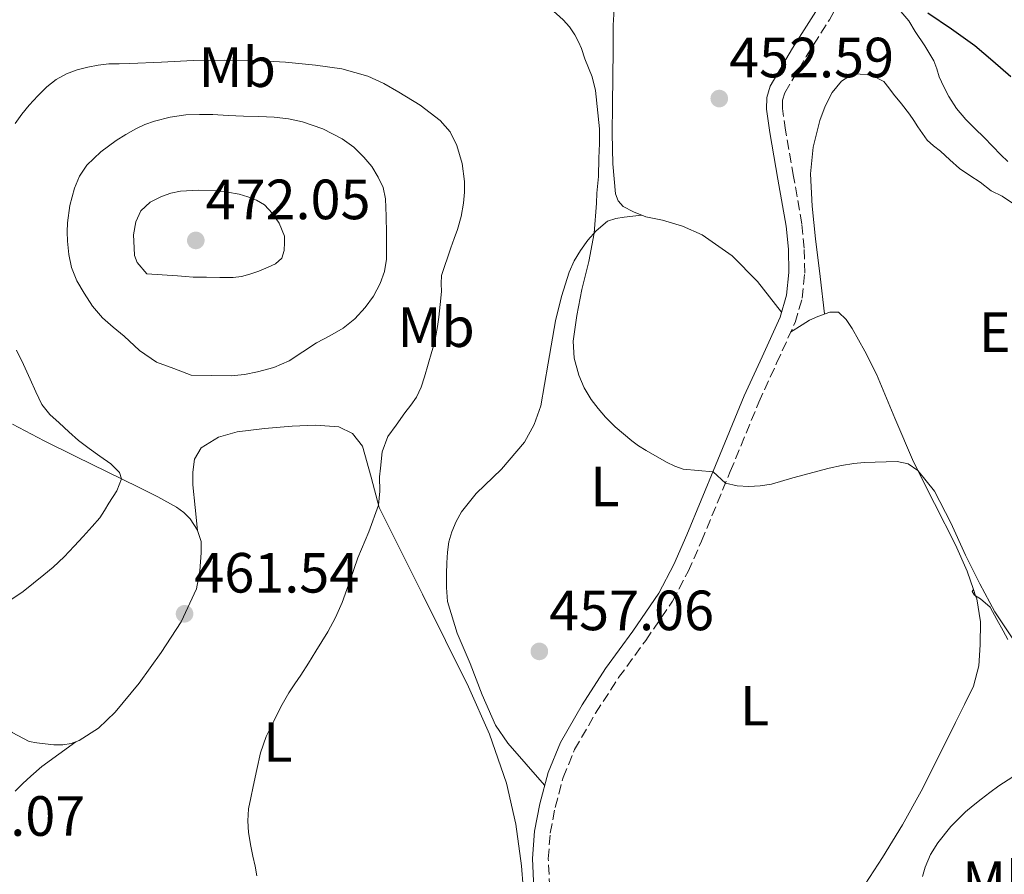
# Model space of a CAD drawing. Units: metres. Extents: x 591319 to 594769, y 4659628 to 4661985.
# Drawn here: x 593945 to 594119, y 4661140 to 4661291 of the extents above; entities that cross this region are included whole.
import ezdxf
from ezdxf.enums import TextEntityAlignment as Align

# ---------------------------------------------------------------- set-up
doc = ezdxf.new("R2010")
doc.units = ezdxf.units.M
doc.header["$MEASUREMENT"] = 0
doc.linetypes.add('DGN Style 3', pattern=[2.435890702152634, 1.739921930109024, -0.6959687720436097])
for name, color, linetype, lineweight in [('Camino', 7, 'DGN Style 3', 0), ('Cota de punto acotado terreno', 7, 'Continuous', 0), ('Curva de nivel directora', 30, 'Continuous', 30), ('Curva de nivel intermedia', 30, 'Continuous', 0), ('Etiqueta de uso rústico', 92, 'Continuous', 0), ('Línea de cambio de uso (parcela vista)', 92, 'Continuous', 0), ('Margen derecho', 7, 'Continuous', 0), ('Punto acotado terreno (símbolo)', 7, 'Continuous', 0)]:
    doc.layers.add(name, color=color, linetype=linetype, lineweight=lineweight)
doc.styles.add('Style-Arial', font='arial.ttf')

# ---------------------------------------------------------------- blocks, each defined once
blk = doc.blocks.new('5PATER')
at = {"layer": 'Punto acotado terreno (símbolo)', "linetype": 'Continuous', "lineweight": 0}
h = blk.add_hatch(color=51, dxfattribs=at)
edge = h.paths.add_edge_path()
edge.add_ellipse((0, 0), major_axis=(-0.1095731443231308, -0.1110710700762829), ratio=0.9994222409660317, start_angle=0, end_angle=360)

msp = doc.modelspace()

# ---------------------------------------------------------------- linework, layer by layer
at = {"layer": 'Camino', "color": 7, "linetype": 'DGN Style 3', "lineweight": 0}
msp.add_polyline3d([(594038.7399999973, 4661135.510000003, 458.4400000000023), (594038.3599999995, 4661143.180000001, 458.3999999999942), (594038.6999999993, 4661147.670000002, 458.3699999999953), (594039.5799999976, 4661152.239999998, 458.2899999999937), (594040.9899999981, 4661157.530000002, 458.0399999999938), (594043.0199999998, 4661162.469999999, 457.7700000000041), (594046.7300000002, 4661168.899999999, 457.4700000000012), (594050.7899999993, 4661175.180000001, 457.1699999999984), (594055.5899999982, 4661181.760000004, 456.7899999999936), (594060.3299999969, 4661188.680000002, 456.3699999999953), (594063.0799999983, 4661193.970000001, 455.979999999996), (594065.4400000009, 4661199.289999999, 455.6000000000058), (594070.5399999993, 4661211.620000001, 455.0899999999965), (594075.5799999975, 4661223.86, 454.6100000000007), (594078.729999999, 4661230.750000002, 454.1900000000024), (594081.979999999, 4661237.949999999, 453.7700000000042), (594083.2499999986, 4661242.27, 453.6199999999953), (594083.699999998, 4661246.710000001, 453.520000000004), (594083.5899999985, 4661251.100000003, 453.5099999999949), (594083.1700000004, 4661255.399999999, 453.4700000000011), (594081.730000001, 4661263.760000004, 453.1399999999995), (594080.2800000003, 4661271.95, 452.8000000000029), (594079.7399999973, 4661275.820000002, 452.6699999999984), (594079.7899999986, 4661277.280000002, 452.6100000000006), (594080.1900000009, 4661278.570000002, 452.5299999999989), (594083.9499999982, 4661284.980000001, 451.7100000000065), (594088.0499999998, 4661291.480000001, 450.729999999996), (594091.0000000002, 4661296.760000004, 450.2100000000063)], dxfattribs=at)
at = {"layer": 'Curva de nivel directora', "color": 30, "linetype": 'Continuous', "lineweight": 30, "elevation": 450, "flags": 128}
msp.add_lwpolyline([(594105.4399999996, 4661292.7), (594109.6500000006, 4661289.87), (594113.7900000003, 4661286.939999999), (594116.9599999996, 4661284.210000001), (594120.1099999989, 4661281.470000003)], dxfattribs=at)
at = {"layer": 'Curva de nivel intermedia', "color": 30, "linetype": 'Continuous', "lineweight": 0, "flags": 128}
for points, elevation in [([(594038.6900000003, 4661293.520000001), (594041.0000000015, 4661291.48), (594042.1200000013, 4661290.199999998), (594043.0700000012, 4661288.789999999), (594043.7100000005, 4661287.599999999), (594044.2300000013, 4661286.37), (594044.8200000013, 4661284.55), (594046.1400000001, 4661281.41), (594046.7300000002, 4661278.980000001), (594047.4200000009, 4661272.189999999), (594047.4200000009, 4661269.59), (594047.2700000012, 4661267.009999999), (594047.24, 4661263.779999998), (594046.9500000015, 4661260.819999999), (594046.9000000001, 4661259.060000001), (594046.4599999997, 4661253.77), (594045.520000001, 4661248.77), (594044.2699999993, 4661243.789999999), (594043.4300000012, 4661239.220000001), (594042.7800000008, 4661234.640000001), (594042.9100000003, 4661231.659999999), (594043.7400000017, 4661228.680000001), (594044.7099999996, 4661226.429999999), (594045.9600000014, 4661224.369999998), (594047.1600000017, 4661222.740000002), (594048.4700000014, 4661221.220000001), (594050.1700000003, 4661219.539999999), (594053.1100000016, 4661217.019999999), (594054.3200000009, 4661216.16), (594055.6900000012, 4661215.32), (594059.2600000007, 4661213.269999998), (594060.7200000002, 4661212.59), (594062.2300000011, 4661212.03)], 455), ([(593944.0999999996, 4661273.16), (593945.3100000012, 4661274.789999999), (593946.6200000009, 4661276.359999998), (593948.1200000008, 4661278.039999999), (593949.7300000001, 4661279.65), (593951.3600000017, 4661280.939999999), (593953.1900000002, 4661281.92), (593955.060000001, 4661282.599999999), (593956.980000001, 4661283.09), (593958.8000000004, 4661283.459999999), (593960.6500000012, 4661283.679999999), (593962.5199999998, 4661283.699999998), (593964.4000000019, 4661283.720000001), (593969.9800000008, 4661284), (593975.5599999998, 4661284.269999999), (593981.0499999995, 4661284.349999999), (593986.5400000013, 4661284.269999999), (593991.8800000012, 4661283.980000001), (593997.2200000009, 4661283.459999999), (594001.8900000004, 4661282.78), (594006.4700000002, 4661281.52), (594009.2700000008, 4661280.23), (594011.9300000007, 4661278.679999999), (594015.6900000003, 4661276.369999999), (594019.2599999999, 4661273.689999999), (594020.99, 4661271.66), (594022.17, 4661269.230000001), (594023.12, 4661266.09), (594023.5400000003, 4661262.9), (594023.5600000003, 4661260.980000001), (594023.3800000015, 4661259.069999999), (594022.9400000012, 4661256.710000001), (594022.3100000009, 4661254.4), (594021.7200000008, 4661252.8), (594021.1100000006, 4661251.189999998), (594019.5000000013, 4661246.269999999), (594019.4400000009, 4661244.859999998), (594019.47, 4661243.430000001), (594019.2599999999, 4661241.17), (594019.0099999995, 4661238.899999999), (594018.7900000005, 4661237.23), (594018.4999999999, 4661235.58), (594018.1700000013, 4661234.21), (594017.7900000013, 4661232.859999999), (594017.140000001, 4661230.600000001), (594016.4600000014, 4661228.349999999), (594015.9000000004, 4661226.519999999), (594015.0800000001, 4661224.789999999), (594014.0499999997, 4661223.369999999), (594012.9900000002, 4661221.99), (594011.4600000014, 4661219.830000001)], 460.0000000000001), ([(593982.2899999999, 4661228.55), (593978.7699999996, 4661228.600000001), (593975.2500000015, 4661228.640000001), (593972.1700000013, 4661229.810000001), (593969.0900000012, 4661230.970000001), (593966.0900000016, 4661232.989999999), (593963.3899999993, 4661235.529999998), (593961.4600000003, 4661237.140000001), (593959.5600000004, 4661238.789999999), (593957.7900000003, 4661240.83), (593956.2900000004, 4661243.119999999), (593955.0300000019, 4661245.34), (593954.1, 4661247.71), (593953.6200000015, 4661250.01), (593953.3900000014, 4661252.33), (593953.320000002, 4661253.96), (593953.36, 4661255.600000001), (593953.7900000014, 4661258.66), (593954.6000000006, 4661261.680000001), (593955.4600000011, 4661263.83), (593956.7599999999, 4661265.75), (593959.2400000008, 4661268.130000001), (593961.9800000011, 4661270.130000001), (593963.6799999998, 4661271.220000001), (593965.4400000012, 4661272.199999998), (593967.0599999995, 4661272.939999999), (593968.7400000005, 4661273.54), (593971.5000000007, 4661274.269999999), (593974.3000000014, 4661274.65), (593976.6900000009, 4661274.749999999), (593979.0700000013, 4661274.710000001), (593981.7900000016, 4661274.57), (593984.5099999995, 4661274.430000001), (593987.2099999996, 4661274.349999999), (593989.9100000019, 4661274.269999999), (593992.4199999998, 4661273.989999999), (593994.9000000008, 4661273.449999998), (593998.5199999996, 4661272.21), (594001.9300000005, 4661270.399999999), (594003.9600000001, 4661268.929999999), (594005.7700000005, 4661267.189999999), (594007.1600000008, 4661265.52), (594008.3000000007, 4661263.67), (594009.1500000001, 4661261.800000001), (594009.5800000015, 4661259.850000001), (594009.7100000011, 4661256.77), (594009.7699999993, 4661253.689999999), (594009.7800000005, 4661251.430000001), (594009.7400000002, 4661249.17), (594009.4100000017, 4661246.98), (594008.6600000006, 4661244.84), (594007.4800000006, 4661242.619999998), (594005.9800000007, 4661240.600000001), (594004.1600000013, 4661238.609999998), (594002.0800000003, 4661236.95), (593999.74, 4661235.630000001), (593997.400000002, 4661234.34), (593994.9900000002, 4661232.759999999), (593992.5400000005, 4661231.199999998), (593989.8200000003, 4661230.029999999), (593986.9600000015, 4661229.25), (593984.6300000002, 4661228.76), (593982.2899999999, 4661228.55)], 465.0000000000001), ([(593982.6400000008, 4661245.899999999), (593980.3000000007, 4661245.92), (593977.9600000004, 4661245.96), (593975.6000000001, 4661245.96), (593974.2000000009, 4661246.069999999), (593972.7999999993, 4661246.21), (593970.0900000003, 4661246.38), (593967.3800000013, 4661246.560000001), (593965.6900000015, 4661248.56), (593965.230000001, 4661249.8), (593965.1399999994, 4661251.189999998), (593965.0400000011, 4661253.439999999), (593965.4400000012, 4661255.779999999), (593966.3200000018, 4661257.719999999), (593967.9800000003, 4661259.239999999), (593969.9600000007, 4661260.249999999), (593971.6399999993, 4661260.83), (593973.3499999993, 4661261.159999999), (593976.4800000007, 4661261.349999999), (593979.61, 4661261.26), (593981.6700000009, 4661261.019999999), (593983.7300000016, 4661260.619999998), (593985.2699999994, 4661260.17), (593986.7800000005, 4661259.59), (593988.1799999997, 4661258.759999999), (593989.6100000002, 4661257.25), (593990.7700000004, 4661255.5), (593991.7100000012, 4661253.210000001), (593991.7400000005, 4661252.100000001), (593991.7000000001, 4661250.699999998), (593991.2500000009, 4661249.33), (593990.1500000011, 4661248.329999999), (593988.8200000012, 4661247.720000002), (593987.2099999996, 4661247.06), (593985.5800000002, 4661246.499999999), (593984.1200000006, 4661246.099999999), (593982.6400000008, 4661245.899999999)], 470), ([(593943.3600000021, 4661188.949999999), (593945.5300000003, 4661190.4), (593947.3699999999, 4661191.88), (593949.2100000015, 4661193.38), (593950.85, 4661194.709999999), (593952.7699999999, 4661196.509999999), (593954.5700000015, 4661198.439999999), (593956.1600000008, 4661200.159999999), (593957.7300000021, 4661201.9), (593959.0599999997, 4661203.429999999), (593959.9200000003, 4661204.699999998), (593960.6900000013, 4661206.029999998), (593962.0999999996, 4661208.179999999), (593962.9199999999, 4661210.329999999), (593962.5800000001, 4661211.46), (593960.9999999999, 4661212.989999998), (593959.1100000012, 4661214.359999998), (593957.1799999999, 4661215.710000001), (593955.3000000002, 4661217.079999999), (593953.5900000002, 4661218.619999999), (593951.9200000005, 4661220.210000001), (593950.2400000021, 4661221.720000001), (593948.8099999992, 4661223.439999999), (593947.7600000009, 4661225.680000001), (593946.7900000009, 4661227.939999999), (593945.5700000004, 4661230.52), (593944.35, 4661233.099999999)], 460.0000000000001), ([(594011.4600000014, 4661219.830000001), (594009.9800000016, 4661217.779999998), (594009.0100000015, 4661215.11), (594008.6900000019, 4661212.230000001), (594008.530000001, 4661210.65), (594008.5600000002, 4661208.160000001), (594008.3700000001, 4661205.689999999), (594006.6500000012, 4661200.98), (594004.72, 4661196.390000001), (594003.3400000009, 4661192.409999999), (594001.9100000004, 4661188.449999998), (594000.7500000005, 4661185.810000001), (593999.3800000001, 4661183.27), (593998.3400000008, 4661181.56), (593997.2900000003, 4661179.850000001), (593995.9500000014, 4661177.74), (593994.6100000005, 4661175.63), (593993.5500000007, 4661174.069999999), (593992.4900000015, 4661172.519999999), (593991.0899999999, 4661170.04), (593989.8300000015, 4661167.480000001), (593988.4900000005, 4661164.749999999), (593987.4700000011, 4661161.91), (593986.8200000006, 4661158.929999999), (593986.2000000017, 4661155.949999999), (593985.7800000013, 4661153.96), (593985.3800000012, 4661151.970000001), (593985.2200000003, 4661149.890000001), (593985.3800000012, 4661147.789999999), (593985.7600000012, 4661145.380000001), (593986.1600000013, 4661143.62), (593986.5599999991, 4661141.859999998), (593986.860000001, 4661140.119999999)], 460.0000000000001), ([(594062.2300000011, 4661212.03), (594067.4900000006, 4661211.569999999), (594069.6900000002, 4661209.56), (594071.7500000009, 4661209.109999998), (594073.8200000006, 4661208.99), (594075.8300000001, 4661209.07), (594077.8399999995, 4661209.380000001), (594081.5700000002, 4661210.519999999), (594088.0200000008, 4661212.230000001), (594090.2000000001, 4661212.680000001), (594092.4000000017, 4661213.029999999), (594094.190000002, 4661213.21), (594100.0300000004, 4661213.390000001), (594101.9700000006, 4661212.96), (594103.7200000007, 4661211.8), (594106.650000001, 4661208.17), (594109.55, 4661202.539999999), (594112.1400000006, 4661196.819999999), (594114.6399999995, 4661191.759999999), (594117.3100000005, 4661186.789999999), (594120.3799999994, 4661182.190000001)], 455), ([(594104.5000000007, 4661140.039999999), (594104.9800000013, 4661141.689999999), (594105.9300000012, 4661143.899999999), (594107.2200000009, 4661145.96), (594109.5099999999, 4661148.880000002), (594112.1200000005, 4661151.449999999), (594113.4999999995, 4661152.59), (594114.9000000011, 4661153.699999998), (594116.4500000001, 4661154.890000001), (594118.0100000001, 4661156.069999999), (594121.2900000014, 4661158.180000001)], 460.0000000000001)]:
    msp.add_lwpolyline(points, dxfattribs=dict(at, elevation=elevation))
at = {"layer": 'Línea de cambio de uso (parcela vista)', "color": 92, "linetype": 'Continuous', "lineweight": 0, "extrusion": (-0.3919499475570943, -0.4632136783885591, 0.7948637158429936), "elevation": -2391628.606968634, "flags": 128}
msp.add_lwpolyline([(-2557321.429668886, 3133670.354597514), (-2557321.429668886, 3133670.3610248)], dxfattribs=at)
at = {"layer": 'Línea de cambio de uso (parcela vista)', "color": 92, "linetype": 'Continuous', "lineweight": 0, "extrusion": (-0.008188952850309822, 0.02378137400576409, 0.9996836436101241), "elevation": 106438.9650025368, "flags": 128}
msp.add_lwpolyline([(-2079339.118359829, -4212443.492473261), (-2079339.118359829, -4212444.629569127)], dxfattribs=at)
at = {"layer": 'Línea de cambio de uso (parcela vista)', "color": 92, "linetype": 'Continuous', "lineweight": 0}
for points in [[(594119.5999999996, 4661266.4, 451.3600000000006), (594118.3600000005, 4661267.630000001, 451.3699999999953), (594116.8799999999, 4661269.140000001, 451.3600000000006), (594115.4100000003, 4661270.65, 451.3399999999965), (594113.7800000003, 4661272.25, 451.3399999999965), (594112.1500000004, 4661273.850000001, 451.3399999999965), (594110.54, 4661275.77, 451.2700000000041), (594109.1699999999, 4661277.890000001, 451.1300000000047), (594108.2599999999, 4661279.609999999, 451.0099999999948), (594107.4800000006, 4661281.390000001, 450.8899999999995), (594107.0300000003, 4661282.82, 450.8300000000018), (594106.5199999996, 4661284.220000001, 450.7700000000041), (594104.9400000004, 4661286.859999999, 450.6499999999942), (594103.2199999997, 4661289.42, 450.5399999999936), (594102.0999999996, 4661291.310000001, 450.5099999999948), (594100.6600000003, 4661292.960000001, 450.5399999999936), (594098.29, 4661293.92, 450.6399999999995), (594096.0800000001, 4661294.699999999, 450.6900000000023), (594093.8099999996, 4661296.08, 450.6900000000023), (594092.4400000004, 4661296.480000001, 450.4400000000023), (594091.0700000003, 4661296.880000001, 450.1999999999971)], [(594079.6100000005, 4661239.810000001, 453.7400000000052), (594077.4699999997, 4661242.51, 453.7400000000052), (594075.3300000001, 4661245.210000001, 453.7400000000052), (594070.8700000001, 4661249.77, 453.7700000000041), (594065.54, 4661253.439999999, 453.8099999999977), (594062.1100000005, 4661255, 453.8300000000018), (594058.5300000003, 4661256.08, 453.8699999999953), (594057.0700000003, 4661256.34, 453.8999999999942), (594055.6200000001, 4661256.640000001, 453.9499999999971), (594053.4000000004, 4661257.529999999, 454.1100000000006), (594051.6200000001, 4661258.449999999, 454.1100000000006), (594050.7000000002, 4661259.439999999, 454.1199999999953), (594050.2599999999, 4661260.689999999, 454.1300000000047), (594049.7800000003, 4661266.029999999, 454.1100000000006), (594049.6699999999, 4661271.369999999, 454.0599999999977), (594049.7100000001, 4661276.42, 453.9700000000012), (594049.7599999999, 4661281.470000001, 453.7599999999948), (594049.8099999996, 4661286.01, 453.4499999999971), (594049.8600000005, 4661290.539999999, 453.1300000000047), (594050.0099999999, 4661293.350000001, 452.9499999999971)], [(594087.2100000001, 4661239.480000001, 454.4100000000035), (594086.4000000004, 4661246.119999999, 454.6000000000058), (594085.5899999999, 4661252.77, 454.7799999999989), (594085.0300000003, 4661258.51, 454.9799999999959), (594084.7199999997, 4661264.27, 455.179999999993), (594085.1799999997, 4661268.980000001, 455.2400000000052), (594086.3899999997, 4661273.66, 455.2100000000065), (594087.2999999998, 4661276.199999999, 455.1699999999983), (594088.5199999996, 4661278.619999999, 455.1000000000058), (594090.2000000002, 4661280.619999999, 454.9600000000065), (594091.4699999997, 4661281.449999999, 454.9600000000065), (594092.8499999996, 4661281.92, 454.9600000000065), (594095.4800000006, 4661281.689999999, 454.9600000000065), (594097.6699999999, 4661280.539999999, 454.929999999993), (594098.54, 4661279.449999999, 454.8999999999942), (594099.4100000003, 4661278.350000001, 454.8800000000047), (594100.8099999996, 4661276.59, 454.8399999999965), (594102.2000000002, 4661274.810000001, 454.8099999999977), (594102.9699999997, 4661273.680000001, 454.8000000000029), (594103.7199999997, 4661272.529999999, 454.7799999999989), (594104.5, 4661271.350000001, 454.7700000000041), (594105.3499999996, 4661270.210000001, 454.75), (594106.4900000002, 4661269.199999999, 454.7299999999959), (594107.7000000002, 4661268.27, 454.7200000000012), (594109.3499999996, 4661266.699999999, 454.7200000000012), (594111.0300000003, 4661265.17, 454.7200000000012), (594112.8600000005, 4661263.930000001, 454.6600000000035), (594114.7400000002, 4661262.75, 454.6100000000006), (594116.6600000003, 4661261.230000001, 454.5599999999977), (594118.6100000005, 4661260.32, 454.5599999999977), (594121.1100000005, 4661258.58, 454.5299999999989)], [(594037.7199999997, 4661156.15, 458.4100000000035), (594034.4800000006, 4661159.880000001, 458.320000000007), (594031.2400000002, 4661163.619999999, 458.2299999999959), (594029.0499999998, 4661166.789999999, 458.2100000000065), (594026.6900000004, 4661172.130000001, 458.3000000000029), (594024.5800000001, 4661177.66, 458.3500000000058), (594022.2300000006, 4661183.050000001, 458.2899999999936), (594020.54, 4661188.65, 458.2200000000012), (594020.3600000005, 4661191.100000001, 458.2299999999959), (594020.3899999997, 4661193.550000001, 458.2299999999959), (594020.4199999999, 4661195.470000001, 458.2100000000065), (594020.5199999996, 4661197.390000001, 458.179999999993), (594020.7999999998, 4661199.199999999, 458.1600000000035), (594021.2999999998, 4661200.980000001, 458.1399999999995), (594022.0499999998, 4661202.800000001, 458.1199999999953), (594023.0199999996, 4661204.51, 458.0599999999977), (594025.6200000001, 4661207.75, 457.7400000000052), (594030.1200000001, 4661212.060000001, 457.1000000000058), (594034.1600000003, 4661216.779999999, 456.4400000000023), (594035.8700000001, 4661219.91, 456.0599999999977), (594037.0300000003, 4661223.25, 455.6999999999971), (594038.3399999999, 4661230.75, 455.3899999999995), (594039.6200000001, 4661238.24, 455.3800000000047), (594040.7000000002, 4661242.58, 455.3699999999953), (594042.0300000003, 4661246.859999999, 455.3500000000058), (594042.9199999999, 4661248.84, 455.3300000000018), (594044.0300000003, 4661250.710000001, 455.3099999999977), (594045.3399999999, 4661252.49, 455.320000000007), (594046.7999999998, 4661254.17, 455.3399999999965), (594048.8200000003, 4661255.869999999, 455.3300000000018), (594050.29, 4661256.369999999, 455.3399999999965), (594051.75, 4661256.609999999, 455.0800000000018), (594053.3300000001, 4661256.77, 454.4400000000023), (594054.9100000003, 4661256.92, 453.8099999999977)], [(594113.5367000002, 4661190.736099999, 454.7563999999985), (594112.4199999999, 4661193.980000001, 454.6699999999983), (594110.3700000001, 4661198.65, 454.6699999999983), (594106.6200000001, 4661205.99, 454.6699999999983), (594102.9500000002, 4661213.34, 454.6699999999983), (594099.6399999997, 4661221.060000001, 454.6100000000006), (594096.3700000001, 4661228.800000001, 454.5399999999936), (594094.3200000003, 4661232.890000001, 454.6000000000058), (594092.0700000003, 4661236.890000001, 454.6699999999983), (594091.0499999998, 4661238.49, 454.6399999999995), (594089.6399999997, 4661239.789999999, 454.570000000007), (594088.1200000001, 4661239.789999999, 454.4900000000052), (594085.9900000002, 4661239.050000001, 454.3000000000029), (594084.5199999996, 4661238.4, 454.1900000000023), (594083.2199999997, 4661237.52, 454.1300000000047), (594081.2100000001, 4661236.25, 453.8699999999953)], [(593943.6699999999, 4661220, 458.9700000000012), (593949.2199999997, 4661217.050000001, 459.2299999999959), (593954.8300000001, 4661214.26, 459.4700000000012), (593960.3700000001, 4661211.57, 459.7400000000052), (593965.9100000003, 4661208.880000001, 460.0500000000029), (593969.3099999996, 4661207.15, 460.429999999993), (593972.6600000003, 4661205.33, 460.8300000000018), (593973.9299999997, 4661204.4, 460.8999999999942), (593975.0599999996, 4661203.25, 460.929999999993), (593976.3399999999, 4661201.279999999, 460.929999999993), (593976.3594000004, 4661201.219799999, 460.929999999993)], [(593976.3594000004, 4661201.219799999, 460.929999999993), (593975.9500000002, 4661205.24, 461.320000000007), (593975.5499999998, 4661209.26, 461.7100000000065), (593975.5099999999, 4661211.529999999, 461.7899999999936), (593975.79, 4661213.810000001, 461.7700000000041), (593977.0099999999, 4661215.789999999, 461.820000000007), (593980.0599999996, 4661217.689999999, 462.0299999999989), (593983.3499999996, 4661218.640000001, 462.1600000000035), (593988.2000000002, 4661219.25, 461.9400000000023), (593993.0599999996, 4661219.609999999, 461.5800000000018), (593997.1900000004, 4661219.800000001, 461.2700000000041), (594001.3300000001, 4661219.5, 460.9600000000065), (594003.7699999996, 4661218.32, 460.75), (594005.54, 4661216.09, 460.5599999999977), (594007.0800000001, 4661210.640000001, 460.3899999999995), (594008.4800000006, 4661205.279999999, 460.320000000007), (594012.3200000003, 4661197.600000001, 460.0200000000041), (594016.1500000004, 4661189.92, 459.7299999999959), (594020.2000000002, 4661181.74, 459.4199999999983), (594024.2400000002, 4661173.550000001, 459.1300000000047), (594027.9699999997, 4661165.199999999, 459.1199999999953), (594030.9900000002, 4661156.51, 459.1999999999971), (594032.6399999997, 4661149.27, 459.1000000000058), (594033.6200000001, 4661141.930000001, 459.0200000000041), (594034.2100000001, 4661134.369999999, 459.0200000000041)], [(593976.3594000004, 4661201.219799999, 460.929999999993), (593976.9800000006, 4661199.220000001, 460.929999999993), (593976.9800000006, 4661197.230000001, 460.929999999993), (593976.7800000003, 4661194.039999999, 460.8999999999942), (593976.1799999997, 4661190.880000001, 460.8800000000047), (593973.4600000001, 4661185.029999999, 461.0899999999965), (593969.9000000004, 4661179.630000001, 461.2799999999989), (593966.0300000003, 4661174.210000001, 461.1600000000035), (593961.79, 4661169.060000001, 461.0399999999936), (593958.8700000001, 4661166.25, 460.9900000000052), (593955.4199999999, 4661164.050000001, 460.9400000000023), (593954, 4661163.529999999, 460.8300000000018), (593952.5300000003, 4661163.310000001, 460.6999999999971), (593950.9600000001, 4661163.310000001, 460.7700000000041), (593949.4400000004, 4661163.480000001, 460.6900000000023), (593947.9199999999, 4661163.66, 460.6100000000006), (593946.6100000005, 4661163.890000001, 460.5099999999948), (593943.5999999996, 4661165.5, 460.5), (593940.9900000002, 4661167.810000001, 460.5299999999989), (593935.0300000003, 4661173.430000001, 460.3099999999977), (593929.3799999999, 4661179.300000001, 460.1300000000047), (593925.0700000003, 4661184.180000001, 460.0299999999989), (593920.7684000004, 4661189.039200001, 459.9404000000068)], [(594113.9068, 4661189.6613, 454.3178999999946), (594113.7199999997, 4661189.779999999, 454.2899999999936), (594113.2800000003, 4661190.430000001, 454.4499999999971), (594113.5367000002, 4661190.736099999, 454.7560999999987)], [(594093.6399999997, 4661137.5, 458.3000000000029), (594097.4299999997, 4661143.359999999, 458.0599999999977), (594100.9800000006, 4661149.17, 457.6100000000006), (594104.3099999996, 4661155.100000001, 457.1499999999942), (594107.3600000005, 4661161.17, 456.6900000000023), (594110.3700000001, 4661167.25, 456.2400000000052), (594111.9600000001, 4661170.449999999, 455.9100000000035), (594113.5099999999, 4661173.689999999, 455.6000000000058), (594114.4699999997, 4661177.26, 455.3999999999942), (594114.7400000002, 4661180.970000001, 455.2100000000065), (594114.7599999999, 4661185.050000001, 455), (594114.0999999996, 4661189.100000001, 454.8000000000029), (594113.9068, 4661189.6613, 454.7850000000035)], [(594119.6299999999, 4661181.949999999, 454.3800000000047), (594118.75, 4661183.449999999, 454.3800000000047), (594117.6299999999, 4661185.449999999, 454.3800000000047), (594116.4800000006, 4661187.630000001, 454.429999999993), (594114.79, 4661189.100000001, 454.4499999999971), (594113.9068, 4661189.6613, 454.3178999999946)], [(593944.0999999996, 4661155.119999999, 461.8699999999953), (593945.4600000001, 4661156.470000001, 461.8000000000029), (593946.8600000005, 4661157.76, 461.679999999993), (593948.8300000001, 4661159.5, 461.6000000000058), (593951.8399999999, 4661161.67, 461.25), (593954.8399999999, 4661163.83, 460.8899999999995)]]:
    msp.add_polyline3d(points, dxfattribs=at)
at = {"layer": 'Margen derecho', "color": 7, "linetype": 'Continuous', "lineweight": 0}
msp.add_polyline3d([(594085.6400000004, 4661292.91, 450.729999999996), (594081.5499999999, 4661286.440000001, 451.7100000000065), (594077.6000000003, 4661279.710000001, 452.5299999999989), (594076.9999999991, 4661277.739999999, 452.6100000000006), (594076.9400000009, 4661275.670000002, 452.6699999999984), (594077.5100000009, 4661271.52, 452.8000000000029), (594078.9699999982, 4661263.280000002, 453.1399999999995), (594080.3899999998, 4661255.020000001, 453.4700000000011), (594080.8000000011, 4661250.920000002, 453.5099999999949), (594080.8999999972, 4661246.81, 453.520000000004), (594080.4899999981, 4661242.820000002, 453.6199999999953), (594079.3500000006, 4661238.930000001, 453.7700000000042), (594076.1799999988, 4661231.910000003, 454.1900000000024), (594073.0100000015, 4661224.970000001, 454.6100000000007), (594067.9499999988, 4661212.690000001, 455.0899999999965), (594062.8700000005, 4661200.4, 455.6000000000058), (594060.5500000004, 4661195.180000001, 455.979999999996), (594057.9200000018, 4661190.13, 456.3699999999953), (594053.3099999984, 4661183.38, 456.7899999999936), (594048.4800000003, 4661176.77, 457.1699999999984), (594044.3399999986, 4661170.359999999, 457.4700000000012), (594040.4999999986, 4661163.710000002, 457.7700000000041), (594038.3199999993, 4661158.420000004, 458.0399999999938), (594036.8500000008, 4661152.86, 458.2899999999937), (594035.9200000009, 4661148.039999999, 458.3699999999953), (594035.5499999998, 4661143.210000001, 458.3999999999942), (594035.940000001, 4661135.239999998, 458.4400000000023)], dxfattribs=at)

# ---------------------------------------------------------------- block references
at = {"layer": 'Punto acotado terreno (símbolo)', "color": 7, "linetype": 'Continuous', "lineweight": 0, "xscale": 10, "yscale": 10, "zscale": 10}
for p in [(594068.5900000003, 4661277.550000002, 452.5899999999965), (593976.0499999993, 4661252.469999999, 472.0500000000034), (593974.0599999978, 4661186.470000001, 461.5399999999936), (594036.7800000014, 4661179.820000002, 457.0599999999982)]:
    msp.add_blockref('5PATER', p, dxfattribs=at)

# ---------------------------------------------------------------- texts
at = {"layer": 'Cota de punto acotado terreno', "color": 7, "linetype": 'Continuous', "lineweight": 0, "style": 'Style-Arial'}
for s, p in [('452.59', (594070.3299999973, 4661281.3, 452.5899999999965)), ('472.05', (593977.7800000021, 4661256.219999998, 472.0500000000029)), ('461.54', (593975.7899999982, 4661190.219999998, 461.5399999999936)), ('457.06', (594038.5100000018, 4661183.570000002, 457.0599999999977)), ('463.07', (593927.3500000017, 4661147.219999999, 463.070000000007))]:
    msp.add_text(s, height=7.000000000000002, dxfattribs=at).set_placement(p)
at = {"layer": 'Etiqueta de uso rústico', "color": 92, "linetype": 'Continuous', "lineweight": 0, "style": 'Style-Arial'}
for s, p in [('Mb', (593983.3902462434, 4661283.090009999, 460.6300000000047)), ('Mb', (594018.530246245, 4661237.130009997, 460.6300000000047)), ('Er', (594119.1254566092, 4661236.250009999, 454.3000000000029)), ('L', (594048.381420377, 4661208.950009998, 456.0200000000041)), ('L', (594074.8514203803, 4661170.230009998, 457.0299999999989)), ('L', (593990.5514203805, 4661163.810009996, 459.9700000000012)), ('Mb', (594118.3502462438, 4661139.210010001, 464.070000000007))]:
    msp.add_text(s, height=7.000000000000002, dxfattribs=at).set_placement(p, align=Align.MIDDLE_CENTER)

doc.saveas('drawing.dxf')
